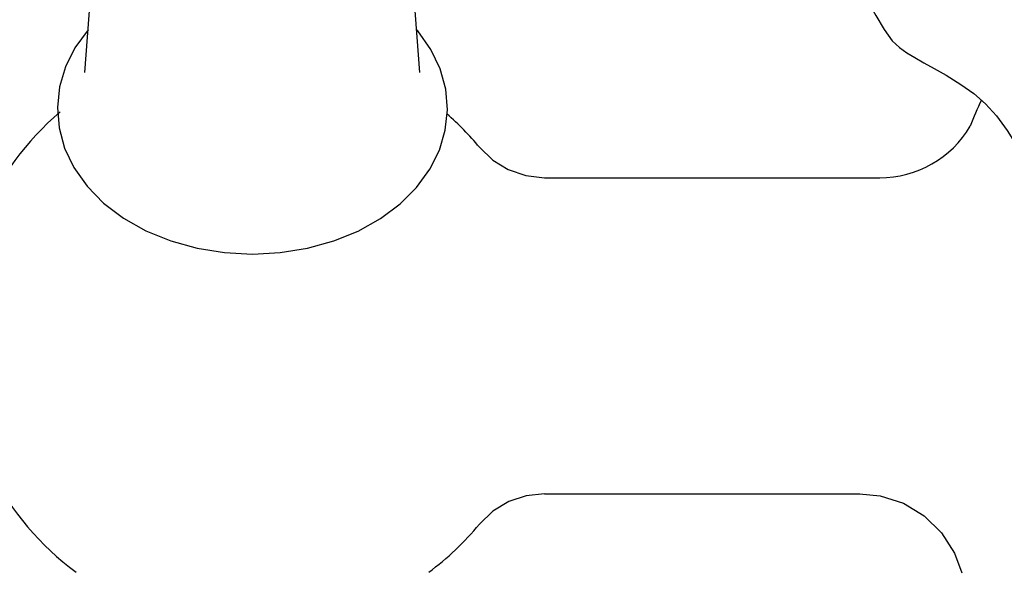
# Model space of a CAD drawing. Units: inches. Extents: x 27896 to 28761, y -2027 to -1347.
# Drawn here: x 28074 to 28167, y -1718 to -1665 of the extents above; entities that cross this region are included whole.
import ezdxf

# ---------------------------------------------------------------- set-up
doc = ezdxf.new("R2010")
doc.units = ezdxf.units.IN
doc.header["$LTSCALE"] = 1.21
doc.header["$MEASUREMENT"] = 0
doc.header["$PDMODE"] = 3
doc.header["$PDSIZE"] = 0.3125
doc.layers.get('0').update_dxf_attribs({"linetype": 'CONTINUOUS'})
doc.layers.get('Defpoints').update_dxf_attribs({"linetype": 'CONTINUOUS', "lineweight": 50})
for name, color, linetype in [('02___PRT_ALL_AXES', 7, 'CONTINUOUS'), ('1047033-162_DXF_CONTINUOUS', 7, 'CONTINUOUS'), ('LK_DXF_CONTINUOUS_LINE', 7, 'CONTINUOUS')]:
    doc.layers.add(name, color=color, linetype=linetype)
doc.styles.get("Standard").update_dxf_attribs({"font": 'ARIAL.TTF'})
doc.dimstyles.new('2', dxfattribs={"dimscale": 1.8, "dimtxt": 8.5, "dimasz": 5, "dimexe": 2, "dimexo": 0, "dimgap": 1, "dimtad": 1, "dimdec": 1, "dimdsep": 46, "dimtxsty": 'Standard', "dimcen": 0, "dimclrt": 7, "dimadec": 1, "dimazin": 2, "dimtfac": 1, "dimtdec": 1, "dimtofl": 0, "dimtmove": 0, "dimatfit": 3, "dimfxl": 6.336, "dimtolj": 1, "dimtzin": 0, "dimlwd": -1, "dimlwe": -1, "dimarcsym": 0})

# ---------------------------------------------------------------- blocks, each defined once
blk = doc.blocks.new('*D6')
at = {"color": 0}
for p, q in [((28067.945, -1695.204), (28067.945, -1547.059)), ((28303.945, -1695.204), (28303.945, -1547.059)), ((28067.945, -1550.659), (28016.035, -1550.659)), ((28294.945, -1550.659), (28076.945, -1550.659))]:
    blk.add_line(p, q, dxfattribs=at)
for points in [[(28076.945, -1549.159), (28076.945, -1552.159), (28067.945, -1550.659)], [(28294.945, -1549.159), (28294.945, -1552.159), (28303.945, -1550.659)]]:
    blk.add_solid(points, dxfattribs=at)
at = {"layer": 'Defpoints', "color": 0}
for p in [(28303.945, -1550.659), (28067.945, -1695.204), (28303.945, -1695.204)]:
    blk.add_point(p, dxfattribs=at)
at = {"color": 7, "insert": (28034.862, -1541.042), "char_height": 15.3, "attachment_point": 5}
blk.add_mtext('\\A1;236', dxfattribs=at)
blk = doc.blocks.new('*D11')
at = {"color": 0}
for p, q in [((28096.158, -1603.863), (27943.711, -1603.863)), ((27947.311, -1612.863), (27947.311, -1846.596)), ((28008.465, -1855.596), (27943.711, -1855.596))]:
    blk.add_line(p, q, dxfattribs=at)
for points in [[(27945.811, -1612.863), (27948.811, -1612.863), (27947.311, -1603.863)], [(27945.811, -1846.596), (27948.811, -1846.596), (27947.311, -1855.596)]]:
    blk.add_solid(points, dxfattribs=at)
at = {"layer": 'Defpoints', "color": 0}
for p in [(28096.158, -1603.863), (27947.311, -1855.596), (28008.465, -1855.596)]:
    blk.add_point(p, dxfattribs=at)
at = {"color": 7, "insert": (27937.7, -1727.023), "char_height": 15.3, "attachment_point": 5, "rotation": 90}
blk.add_mtext('\\A1;245', dxfattribs=at)
blk = doc.blocks.new('*D14')
at = {"color": 0}
for p, q in [((28276.329, -1347.187), (27911.578, -1347.187)), ((27915.178, -1846.596), (27915.178, -1356.187)), ((28008.465, -1855.596), (27911.578, -1855.596))]:
    blk.add_line(p, q, dxfattribs=at)
for points in [[(27913.678, -1356.187), (27916.678, -1356.187), (27915.178, -1347.187)], [(27913.678, -1846.596), (27916.678, -1846.596), (27915.178, -1855.596)]]:
    blk.add_solid(points, dxfattribs=at)
at = {"layer": 'Defpoints', "color": 0}
for p in [(27915.178, -1347.187), (28276.329, -1347.187), (28008.465, -1855.596)]:
    blk.add_point(p, dxfattribs=at)
at = {"color": 7, "insert": (27905.561, -1615.686), "char_height": 15.3, "attachment_point": 5, "rotation": 90}
blk.add_mtext('\\A1;503', dxfattribs=at)

msp = doc.modelspace()

# ---------------------------------------------------------------- linework, layer by layer
at = {"layer": '02___PRT_ALL_AXES', "color": 7, "linetype": 'Continuous'}
msp.add_arc((28190.756, -1685.188), 28.475, 154.30194, 159.7165, dxfattribs=at)
at = {"layer": '1047033-162_DXF_CONTINUOUS', "color": 7, "linetype": 'Continuous'}
for p, q in [((28080.047, -1670.232), (28081.307, -1653.618)), ((28111.844, -1670.232), (28110.583, -1653.618))]:
    msp.add_line(p, q, dxfattribs=at)
for points in [[(28080.356, -1666.158), (28079.107, -1667.875), (28078.204, -1669.69), (28077.647, -1671.584), (28077.446, -1673.526), (28077.607, -1675.476), (28078.13, -1677.392), (28079.01, -1679.238), (28080.258, -1681.003), (28081.834, -1682.612), (28083.707, -1684.032), (28085.851, -1685.24), (28088.197, -1686.197), (28090.702, -1686.893), (28093.308, -1687.312), (28095.945, -1687.451)], [(28095.945, -1687.451), (28098.579, -1687.313), (28101.172, -1686.896), (28103.658, -1686.209), (28105.98, -1685.268), (28108.102, -1684.085), (28109.959, -1682.697), (28111.528, -1681.127), (28112.783, -1679.4), (28113.686, -1677.585), (28114.243, -1675.691), (28114.445, -1673.75), (28114.284, -1671.8), (28113.76, -1669.883), (28112.88, -1668.038), (28111.633, -1666.272), (28111.536, -1666.173)]]:
    msp.add_lwpolyline(points, dxfattribs=at)
at = {"layer": 'LK_DXF_CONTINUOUS_LINE', "color": 7, "linetype": 'Continuous'}
for p, q in [((28123.64, -1680.204), (28155.452, -1680.204)), ((28123.64, -1710.204), (28153.566, -1710.204))]:
    msp.add_line(p, q, dxfattribs=at)
for points in [[(28149.036, -1654.276), (28150.729, -1657.227), (28152.092, -1659.598), (28153.238, -1661.585), (28154.227, -1663.295), (28155.101, -1664.798), (28155.876, -1666.131), (28156.62, -1667.201), (28157.326, -1667.849), (28158.041, -1668.35), (28158.8, -1668.81), (28159.647, -1669.291), (28160.618, -1669.833), (28161.761, -1670.485), (28163.157, -1671.345), (28164.391, -1672.222), (28165.504, -1673.196), (28166.534, -1674.34), (28167.548, -1675.73), (28168.707, -1677.595), (28170.027, -1679.978), (28171.572, -1683.024), (28173.47, -1687.128), (28176.148, -1693.777)], [(28117.486, -1677.316), (28118.741, -1678.529), (28120.222, -1679.437), (28121.883, -1680.009), (28123.64, -1680.204)], [(28117.486, -1677.316), (28118.741, -1678.529), (28120.222, -1679.437), (28121.883, -1680.009), (28123.64, -1680.204)], [(28117.486, -1677.316), (28118.741, -1678.529), (28120.222, -1679.437), (28121.883, -1680.009), (28123.64, -1680.204)], [(28123.64, -1710.204), (28121.905, -1710.395), (28120.26, -1710.954), (28118.759, -1711.866), (28117.486, -1713.093)], [(28153.55, -1710.205), (28155.506, -1710.398), (28157.698, -1711.105), (28159.67, -1712.295), (28161.317, -1713.905), (28162.552, -1715.849), (28163.237, -1717.721)]]:
    msp.add_lwpolyline(points, dxfattribs=at)
for centre, radius, start, end in [((28095.945, -1695.204), 28, 130.66218, 233.32785), ((28095.945, -1695.204), 28, 39.70874, 48.76081), ((28155.452, -1670.204), 10, 270, 329.25494), ((28095.945, -1695.204), 28, 306.67216, 320.29324)]:
    msp.add_arc(centre, radius, start, end, dxfattribs=at)

# ---------------------------------------------------------------- dimensions: what is measured, and where the dimension line sits
for base, p1, p2, text, picture, middle in [((27915.178, -1347.187), (28008.465, -1855.596), (28276.329, -1347.187), '503', '*D14', (27915.178, -1615.686)), ((27947.311, -1855.596), (28096.158, -1603.863), (28008.465, -1855.596), '245', '*D11', (27947.311, -1727.023))]:
    dim = msp.add_linear_dim(base=base, p1=p1, p2=p2, angle=90, text=text, dimstyle='2')
    dim.commit()
    dim.dimension.update_dxf_attribs({"geometry": picture, "text_midpoint": middle, "dimtype": 160})
dim = msp.add_linear_dim(base=(28303.945, -1550.659), p1=(28067.945, -1695.204), p2=(28303.945, -1695.204), dimstyle='2')
dim.commit()
dim.dimension.update_dxf_attribs({"geometry": '*D6', "text_midpoint": (28034.862, -1550.659), "dimtype": 160})

doc.saveas('drawing.dxf')
